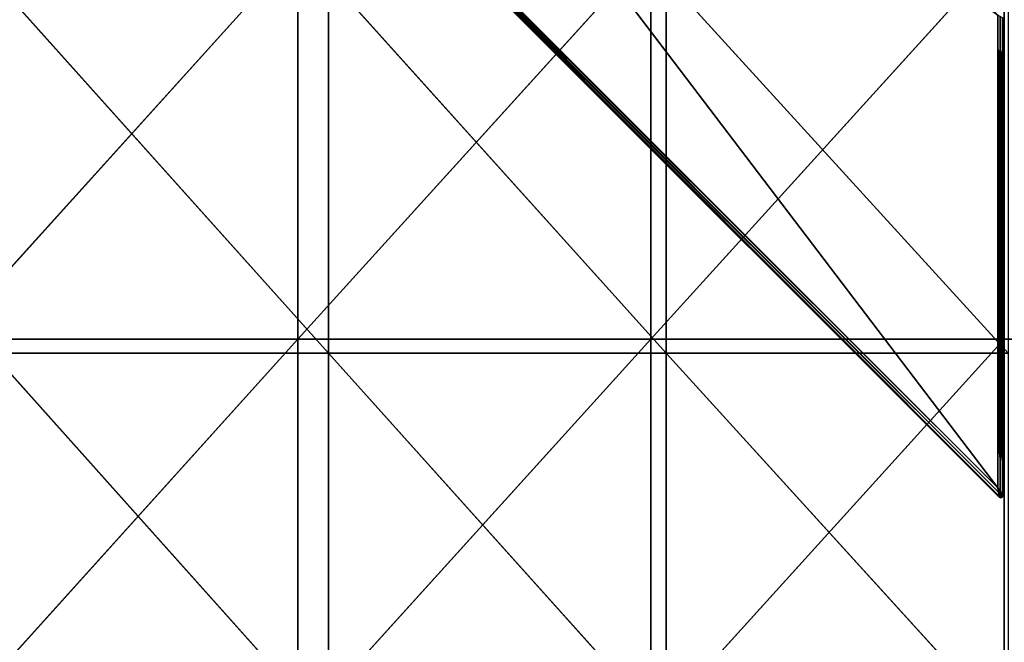
# Model space of a CAD drawing. Extents: x -1.65 to 1.65, y -0.79 to 0.86.
# Drawn here: x -1.08 to -0.89, y 0.05 to 0.17 of the extents above; entities that cross this region are included whole.
import ezdxf

# ---------------------------------------------------------------- set-up
doc = ezdxf.new("R2010")
doc.units = 0
doc.header["$LTSCALE"] = 0.0254
doc.layers.get('0').update_dxf_attribs({"color": 13, "linetype": 'CONTINUOUS'})

# ---------------------------------------------------------------- blocks, each defined once
blk = doc.blocks.new('GAMBE')
at = {"color": 0}
for p, q in [((-1.17502, 0.45145, 1.84884), (-0.89034, 0.07698, 1.84884)), ((-1.17502, 0.45145, 1.84884), (-0.89034, 0.07698, 1.84884)), ((-0.89007, 0.07544, 1.68993), (-1.2373, 0.42274, 1.68994)), ((-1.2373, 0.42274, 1.68994), (-0.89004, 0.07525, 1.69039)), ((-1.2373, 0.42274, 1.68994), (-0.89004, 0.07525, 1.69039)), ((-0.89007, 0.07544, 1.68993), (-1.2373, 0.42274, 1.68994)), ((-0.8902, 0.07619, 1.68948), (-1.23704, 0.4231, 1.6895)), ((-1.23704, 0.4231, 1.6895), (-0.89007, 0.07544, 1.68993)), ((-1.23704, 0.4231, 1.6895), (-0.89007, 0.07544, 1.68993)), ((-0.8902, 0.07619, 1.68948), (-1.23704, 0.4231, 1.6895)), ((-0.89034, 0.07698, 1.68938), (-1.23673, 0.42344, 1.68938)), ((-1.23673, 0.42344, 1.68938), (-0.8902, 0.07619, 1.68948)), ((-1.23673, 0.42344, 1.68938), (-0.8902, 0.07619, 1.68948)), ((-0.89034, 0.07698, 1.68938), (-1.23673, 0.42344, 1.68938)), ((-1.23733, 0.42261, 1.6904), (-0.89004, 0.07525, 1.69039)), ((-1.23733, 0.42261, 1.6904), (-0.89004, 0.07525, 1.69039)), ((-0.89004, 0.07525, 1.69039), (-1.22069, 0.40597, 1.84782)), ((-0.89004, 0.07525, 1.84783), (-1.22069, 0.40597, 1.84782)), ((-0.89004, 0.07525, 1.69039), (-1.22069, 0.40597, 1.84782)), ((-0.89004, 0.07525, 1.84783), (-1.22069, 0.40597, 1.84782)), ((-0.89007, 0.07544, 1.84829), (-1.22069, 0.40597, 1.84782)), ((-0.89007, 0.07544, 1.84829), (-1.22069, 0.40597, 1.84782)), ((-1.22057, 0.40601, 1.84828), (-0.89007, 0.07544, 1.84829)), ((-0.8902, 0.07619, 1.84874), (-1.22057, 0.40601, 1.84828)), ((-0.8902, 0.07619, 1.84874), (-1.22057, 0.40601, 1.84828)), ((-1.22057, 0.40601, 1.84828), (-0.89007, 0.07544, 1.84829)), ((-1.22021, 0.40627, 1.84872), (-0.8902, 0.07619, 1.84874)), ((-0.89034, 0.07698, 1.84884), (-1.22021, 0.40627, 1.84872)), ((-0.89034, 0.07698, 1.84884), (-1.22021, 0.40627, 1.84872)), ((-1.22021, 0.40627, 1.84872), (-0.8902, 0.07619, 1.84874)), ((-1.21988, 0.40659, 1.84884), (-0.89034, 0.07698, 1.84884)), ((-1.21988, 0.40659, 1.84884), (-0.89034, 0.07698, 1.84884)), ((-0.89034, 0.16684, 1.68938), (-0.89034, 0.07698, 1.68938)), ((-0.89034, 0.07698, 1.84884), (-0.89034, 0.16684, 1.84884)), ((-0.89034, 0.16684, 1.68938), (-0.89034, 0.07698, 1.68938)), ((-0.89034, 0.07698, 1.84884), (-0.89034, 0.16684, 1.84884)), ((-0.88988, 0.07633, 1.84874), (-0.89034, 0.16684, 1.84884)), ((-0.88988, 0.07633, 1.84874), (-0.89034, 0.16684, 1.84884)), ((-0.88988, 0.16657, 1.68949), (-0.89034, 0.07698, 1.68938)), ((-0.88988, 0.16657, 1.68949), (-0.89034, 0.07698, 1.68938)), ((-0.88988, 0.07633, 1.68948), (-0.88988, 0.16657, 1.68949)), ((-0.88988, 0.07633, 1.68948), (-0.88988, 0.16657, 1.68949)), ((-0.88988, 0.16657, 1.84873), (-0.88988, 0.07633, 1.84874)), ((-0.88944, 0.07571, 1.84829), (-0.88988, 0.16657, 1.84873)), ((-0.88944, 0.07571, 1.84829), (-0.88988, 0.16657, 1.84873)), ((-0.88988, 0.16657, 1.84873), (-0.88988, 0.07633, 1.84874)), ((-0.88944, 0.16631, 1.68993), (-0.88988, 0.07633, 1.68948)), ((-0.88944, 0.16631, 1.68993), (-0.88988, 0.07633, 1.68948)), ((-0.88944, 0.07571, 1.68993), (-0.88944, 0.16631, 1.68993)), ((-0.88944, 0.16631, 1.84829), (-0.88944, 0.07571, 1.84829)), ((-0.88932, 0.07555, 1.84783), (-0.88944, 0.16631, 1.84829)), ((-0.88932, 0.07555, 1.84783), (-0.88944, 0.16631, 1.84829)), ((-0.88944, 0.07571, 1.68993), (-0.88944, 0.16631, 1.68993)), ((-0.88944, 0.16631, 1.84829), (-0.88944, 0.07571, 1.84829)), ((-0.88933, 0.16624, 1.6904), (-0.88944, 0.07571, 1.68993)), ((-0.88933, 0.16624, 1.6904), (-0.88944, 0.07571, 1.68993)), ((-0.88932, 0.07555, 1.69039), (-0.88933, 0.16624, 1.6904)), ((-0.88933, 0.16624, 1.6904), (-0.88932, 0.07555, 1.84783)), ((-0.88933, 0.16624, 1.84782), (-0.88932, 0.07555, 1.84783)), ((-0.88933, 0.16624, 1.6904), (-0.88932, 0.07555, 1.84783)), ((-0.88932, 0.07555, 1.69039), (-0.88933, 0.16624, 1.6904)), ((-0.88933, 0.16624, 1.84782), (-0.88932, 0.07555, 1.84783)), ((-0.89034, 0.07698, 1.68938), (-0.8902, 0.07619, 1.68948)), ((-0.8902, 0.07619, 1.84874), (-0.89034, 0.07698, 1.84884)), ((-0.89034, 0.07698, 1.68938), (-0.88988, 0.07633, 1.68948)), ((-0.88985, 0.07581, 1.68958), (-0.89034, 0.07698, 1.68938)), ((-0.89034, 0.07698, 1.68938), (-0.8902, 0.07619, 1.68948)), ((-0.88985, 0.07581, 1.68958), (-0.89034, 0.07698, 1.68938)), ((-0.8902, 0.07619, 1.84874), (-0.89034, 0.07698, 1.84884)), ((-0.88985, 0.07581, 1.84864), (-0.89034, 0.07698, 1.84884)), ((-0.88988, 0.07633, 1.84874), (-0.89034, 0.07698, 1.84884)), ((-0.88985, 0.07581, 1.84864), (-0.89034, 0.07698, 1.84884)), ((-0.89034, 0.07698, 1.68938), (-0.88988, 0.07633, 1.68948)), ((-0.88988, 0.07633, 1.84874), (-0.89034, 0.07698, 1.84884)), ((-0.8902, 0.07619, 1.68948), (-0.88985, 0.07581, 1.68958)), ((-0.8898, 0.07529, 1.68993), (-0.8902, 0.07619, 1.68948)), ((-0.89007, 0.07544, 1.68993), (-0.8902, 0.07619, 1.68948)), ((-0.8898, 0.07529, 1.68993), (-0.8902, 0.07619, 1.68948)), ((-0.8902, 0.07619, 1.68948), (-0.88985, 0.07581, 1.68958)), ((-0.8902, 0.07619, 1.84874), (-0.89007, 0.07544, 1.84829)), ((-0.88985, 0.07581, 1.84864), (-0.8902, 0.07619, 1.84874)), ((-0.88985, 0.07581, 1.84864), (-0.8902, 0.07619, 1.84874)), ((-0.89007, 0.07544, 1.68993), (-0.8902, 0.07619, 1.68948)), ((-0.8902, 0.07619, 1.84874), (-0.89007, 0.07544, 1.84829)), ((-0.88985, 0.07581, 1.84864), (-0.89007, 0.07544, 1.84829)), ((-0.88985, 0.07581, 1.84864), (-0.89007, 0.07544, 1.84829)), ((-0.8898, 0.07529, 1.68993), (-0.89007, 0.07544, 1.68993)), ((-0.89004, 0.07525, 1.69039), (-0.89007, 0.07544, 1.68993)), ((-0.8898, 0.07529, 1.68993), (-0.89007, 0.07544, 1.68993)), ((-0.89007, 0.07544, 1.84829), (-0.8898, 0.07529, 1.84829)), ((-0.89007, 0.07544, 1.84829), (-0.89004, 0.07525, 1.84783)), ((-0.89007, 0.07544, 1.84829), (-0.8898, 0.07529, 1.84829)), ((-0.89004, 0.07525, 1.69039), (-0.89007, 0.07544, 1.68993)), ((-0.89007, 0.07544, 1.84829), (-0.89004, 0.07525, 1.84783)), ((-0.8898, 0.07529, 1.68993), (-0.89004, 0.07525, 1.69039)), ((-0.8898, 0.07529, 1.68993), (-0.89004, 0.07525, 1.69039)), ((-0.8898, 0.07529, 1.84829), (-0.89004, 0.07525, 1.84783)), ((-0.8898, 0.07529, 1.84829), (-0.89004, 0.07525, 1.84783)), ((-0.89004, 0.07525, 1.69039), (-0.89004, 0.07525, 1.84783)), ((-0.88977, 0.07513, 1.84783), (-0.89004, 0.07525, 1.84783)), ((-0.89004, 0.07525, 1.84783), (-0.88977, 0.07513, 1.69039)), ((-0.89004, 0.07525, 1.69039), (-0.88977, 0.07513, 1.69039)), ((-0.89004, 0.07525, 1.84783), (-0.88977, 0.07513, 1.69039)), ((-0.89004, 0.07525, 1.69039), (-0.89004, 0.07525, 1.84783)), ((-0.89004, 0.07525, 1.69039), (-0.88977, 0.07513, 1.69039)), ((-0.88977, 0.07513, 1.84783), (-0.89004, 0.07525, 1.84783)), ((-0.88988, 0.07633, 1.68948), (-0.88944, 0.07571, 1.68993)), ((-0.88985, 0.07581, 1.68958), (-0.88988, 0.07633, 1.68948)), ((-0.88985, 0.07581, 1.68958), (-0.88988, 0.07633, 1.68948)), ((-0.88988, 0.07633, 1.84874), (-0.88985, 0.07581, 1.84864)), ((-0.88952, 0.0754, 1.84829), (-0.88988, 0.07633, 1.84874)), ((-0.88944, 0.07571, 1.84829), (-0.88988, 0.07633, 1.84874)), ((-0.88952, 0.0754, 1.84829), (-0.88988, 0.07633, 1.84874)), ((-0.88988, 0.07633, 1.84874), (-0.88985, 0.07581, 1.84864)), ((-0.88988, 0.07633, 1.68948), (-0.88944, 0.07571, 1.68993)), ((-0.88944, 0.07571, 1.84829), (-0.88988, 0.07633, 1.84874)), ((-0.88952, 0.0754, 1.68993), (-0.88985, 0.07581, 1.68958)), ((-0.88985, 0.07581, 1.68958), (-0.88944, 0.07571, 1.68993)), ((-0.88985, 0.07581, 1.68958), (-0.88944, 0.07571, 1.68993)), ((-0.88985, 0.07581, 1.68958), (-0.8898, 0.07529, 1.68993)), ((-0.88985, 0.07581, 1.68958), (-0.8898, 0.07529, 1.68993)), ((-0.88952, 0.0754, 1.68993), (-0.88985, 0.07581, 1.68958)), ((-0.8898, 0.07529, 1.84829), (-0.88985, 0.07581, 1.84864)), ((-0.88985, 0.07581, 1.84864), (-0.88952, 0.0754, 1.84829)), ((-0.8898, 0.07529, 1.84829), (-0.88985, 0.07581, 1.84864)), ((-0.88985, 0.07581, 1.84864), (-0.88952, 0.0754, 1.84829)), ((-0.88952, 0.0754, 1.84829), (-0.8898, 0.07529, 1.84829)), ((-0.8898, 0.07529, 1.68993), (-0.88952, 0.0754, 1.68993)), ((-0.8898, 0.07529, 1.68993), (-0.88952, 0.0754, 1.68993)), ((-0.88952, 0.0754, 1.84829), (-0.8898, 0.07529, 1.84829)), ((-0.8898, 0.07529, 1.84829), (-0.88942, 0.07527, 1.84783)), ((-0.8898, 0.07529, 1.84829), (-0.88942, 0.07527, 1.84783)), ((-0.8898, 0.07529, 1.84829), (-0.88977, 0.07513, 1.84783)), ((-0.88977, 0.07513, 1.69039), (-0.8898, 0.07529, 1.68993)), ((-0.88977, 0.07513, 1.69039), (-0.8898, 0.07529, 1.68993)), ((-0.8898, 0.07529, 1.84829), (-0.88977, 0.07513, 1.84783)), ((-0.88952, 0.0754, 1.68993), (-0.88977, 0.07513, 1.69039)), ((-0.88952, 0.0754, 1.68993), (-0.88977, 0.07513, 1.69039)), ((-0.88977, 0.07513, 1.84783), (-0.88942, 0.07527, 1.84783)), ((-0.88942, 0.07527, 1.69039), (-0.88977, 0.07513, 1.69039)), ((-0.88977, 0.07513, 1.84783), (-0.88942, 0.07527, 1.84783)), ((-0.88977, 0.07513, 1.84783), (-0.88942, 0.07527, 1.69039)), ((-0.88942, 0.07527, 1.69039), (-0.88977, 0.07513, 1.69039)), ((-0.88977, 0.07513, 1.84783), (-0.88942, 0.07527, 1.69039)), ((-0.88977, 0.07513, 1.69039), (-0.88977, 0.07513, 1.84783)), ((-0.88977, 0.07513, 1.69039), (-0.88977, 0.07513, 1.84783)), ((-0.88944, 0.07571, 1.68993), (-0.88952, 0.0754, 1.68993)), ((-0.88944, 0.07571, 1.68993), (-0.88952, 0.0754, 1.68993)), ((-0.88952, 0.0754, 1.84829), (-0.88944, 0.07571, 1.84829)), ((-0.88952, 0.0754, 1.84829), (-0.88944, 0.07571, 1.84829)), ((-0.88952, 0.0754, 1.68993), (-0.88932, 0.07555, 1.69039)), ((-0.88952, 0.0754, 1.68993), (-0.88932, 0.07555, 1.69039)), ((-0.88952, 0.0754, 1.84829), (-0.88932, 0.07555, 1.84783)), ((-0.88952, 0.0754, 1.84829), (-0.88932, 0.07555, 1.84783)), ((-0.88942, 0.07527, 1.84783), (-0.88952, 0.0754, 1.84829)), ((-0.88952, 0.0754, 1.68993), (-0.88942, 0.07527, 1.69039)), ((-0.88952, 0.0754, 1.68993), (-0.88942, 0.07527, 1.69039)), ((-0.88942, 0.07527, 1.84783), (-0.88952, 0.0754, 1.84829)), ((-0.88932, 0.07555, 1.69039), (-0.88944, 0.07571, 1.68993)), ((-0.88944, 0.07571, 1.84829), (-0.88932, 0.07555, 1.84783)), ((-0.88932, 0.07555, 1.69039), (-0.88944, 0.07571, 1.68993)), ((-0.88944, 0.07571, 1.84829), (-0.88932, 0.07555, 1.84783)), ((-0.88932, 0.07555, 1.69039), (-0.88942, 0.07527, 1.69039)), ((-0.88942, 0.07527, 1.84783), (-0.88932, 0.07555, 1.84783)), ((-0.88942, 0.07527, 1.84783), (-0.88932, 0.07555, 1.84783)), ((-0.88942, 0.07527, 1.84783), (-0.88932, 0.07555, 1.69039)), ((-0.88932, 0.07555, 1.69039), (-0.88942, 0.07527, 1.69039)), ((-0.88942, 0.07527, 1.84783), (-0.88932, 0.07555, 1.69039)), ((-0.88942, 0.07527, 1.69039), (-0.88942, 0.07527, 1.84783)), ((-0.88942, 0.07527, 1.69039), (-0.88942, 0.07527, 1.84783)), ((-0.88932, 0.07555, 1.84783), (-0.88932, 0.07555, 1.69039)), ((-0.88932, 0.07555, 1.84783), (-0.88932, 0.07555, 1.69039))]:
    blk.add_line(p, q, dxfattribs=at)
at = {"color": 252}
mesh = blk.add_polyface(dxfattribs=at)
corners = [(-0.89034, 0.07698, 1.84884), (-1.17502, 0.45145, 1.84884), (-1.21988, 0.40659, 1.84884)]
mesh.append_faces([[corners[k] for k in face] for face in [(0, 1, 2)]], dxfattribs={"color": 252})
mesh = blk.add_polyface(dxfattribs=at)
corners = [(-0.89034, 0.07698, 1.84884), (-0.89034, 0.16684, 1.84884), (-1.17502, 0.45145, 1.84884)]
mesh.append_faces([[corners[k] for k in face] for face in [(0, 1, 2)]], dxfattribs={"color": 252})
mesh = blk.add_polyface(dxfattribs=at)
corners = [(-1.2373, 0.42274, 1.68994), (-0.89004, 0.07525, 1.69039), (-1.23733, 0.42261, 1.6904)]
mesh.append_faces([[corners[k] for k in face] for face in [(0, 1, 2)]], dxfattribs={"color": 252})
mesh = blk.add_polyface(dxfattribs=at)
corners = [(-0.89007, 0.07544, 1.68993), (-1.2373, 0.42274, 1.68994), (-1.23704, 0.4231, 1.6895)]
mesh.append_faces([[corners[k] for k in face] for face in [(0, 1, 2)]], dxfattribs={"color": 252})
mesh = blk.add_polyface(dxfattribs=at)
corners = [(-1.2373, 0.42274, 1.68994), (-0.89007, 0.07544, 1.68993), (-0.89004, 0.07525, 1.69039)]
mesh.append_faces([[corners[k] for k in face] for face in [(0, 1, 2)]], dxfattribs={"color": 252})
mesh = blk.add_polyface(dxfattribs=at)
corners = [(-0.8902, 0.07619, 1.68948), (-1.23704, 0.4231, 1.6895), (-1.23673, 0.42344, 1.68938)]
mesh.append_faces([[corners[k] for k in face] for face in [(0, 1, 2)]], dxfattribs={"color": 252})
mesh = blk.add_polyface(dxfattribs=at)
corners = [(-0.89007, 0.07544, 1.68993), (-1.23704, 0.4231, 1.6895), (-0.8902, 0.07619, 1.68948)]
mesh.append_faces([[corners[k] for k in face] for face in [(0, 1, 2)]], dxfattribs={"color": 252})
mesh = blk.add_polyface(dxfattribs=at)
corners = [(-0.89034, 0.07698, 1.68938), (-1.23673, 0.42344, 1.68938), (-0.89034, 0.16684, 1.68938)]
mesh.append_faces([[corners[k] for k in face] for face in [(0, 1, 2)]], dxfattribs={"color": 252})
mesh = blk.add_polyface(dxfattribs=at)
corners = [(-0.8902, 0.07619, 1.68948), (-1.23673, 0.42344, 1.68938), (-0.89034, 0.07698, 1.68938)]
mesh.append_faces([[corners[k] for k in face] for face in [(0, 1, 2)]], dxfattribs={"color": 252})
mesh = blk.add_polyface(dxfattribs=at)
corners = [(-1.23733, 0.42261, 1.6904), (-0.89004, 0.07525, 1.69039), (-1.22069, 0.40597, 1.84782)]
mesh.append_faces([[corners[k] for k in face] for face in [(0, 1, 2)]], dxfattribs={"color": 252})
mesh = blk.add_polyface(dxfattribs=at)
corners = [(-1.22057, 0.40601, 1.84828), (-1.22069, 0.40597, 1.84782), (-0.89007, 0.07544, 1.84829)]
mesh.append_faces([[corners[k] for k in face] for face in [(0, 1, 2)]], dxfattribs={"color": 252})
mesh = blk.add_polyface(dxfattribs=at)
corners = [(-1.22069, 0.40597, 1.84782), (-0.89004, 0.07525, 1.69039), (-0.89004, 0.07525, 1.84783)]
mesh.append_faces([[corners[k] for k in face] for face in [(0, 1, 2)]], dxfattribs={"color": 252})
mesh = blk.add_polyface(dxfattribs=at)
corners = [(-1.22069, 0.40597, 1.84782), (-0.89004, 0.07525, 1.84783), (-0.89007, 0.07544, 1.84829)]
mesh.append_faces([[corners[k] for k in face] for face in [(0, 1, 2)]], dxfattribs={"color": 252})
mesh = blk.add_polyface(dxfattribs=at)
corners = [(-0.8902, 0.07619, 1.84874), (-1.22021, 0.40627, 1.84872), (-1.22057, 0.40601, 1.84828)]
mesh.append_faces([[corners[k] for k in face] for face in [(0, 1, 2)]], dxfattribs={"color": 252})
mesh = blk.add_polyface(dxfattribs=at)
corners = [(-0.89007, 0.07544, 1.84829), (-0.8902, 0.07619, 1.84874), (-1.22057, 0.40601, 1.84828)]
mesh.append_faces([[corners[k] for k in face] for face in [(0, 1, 2)]], dxfattribs={"color": 252})
mesh = blk.add_polyface(dxfattribs=at)
corners = [(-0.89034, 0.07698, 1.84884), (-1.21988, 0.40659, 1.84884), (-1.22021, 0.40627, 1.84872)]
mesh.append_faces([[corners[k] for k in face] for face in [(0, 1, 2)]], dxfattribs={"color": 252})
mesh = blk.add_polyface(dxfattribs=at)
corners = [(-0.8902, 0.07619, 1.84874), (-0.89034, 0.07698, 1.84884), (-1.22021, 0.40627, 1.84872)]
mesh.append_faces([[corners[k] for k in face] for face in [(0, 1, 2)]], dxfattribs={"color": 252})
mesh = blk.add_polyface(dxfattribs=at)
corners = [(-0.88988, 0.16657, 1.68949), (-0.89034, 0.07698, 1.68938), (-0.89034, 0.16684, 1.68938)]
mesh.append_faces([[corners[k] for k in face] for face in [(0, 1, 2)]], dxfattribs={"color": 252})
mesh = blk.add_polyface(dxfattribs=at)
corners = [(-0.88988, 0.07633, 1.84874), (-0.89034, 0.16684, 1.84884), (-0.89034, 0.07698, 1.84884)]
mesh.append_faces([[corners[k] for k in face] for face in [(0, 1, 2)]], dxfattribs={"color": 252})
mesh = blk.add_polyface(dxfattribs=at)
corners = [(-0.88988, 0.07633, 1.84874), (-0.88988, 0.16657, 1.84873), (-0.89034, 0.16684, 1.84884)]
mesh.append_faces([[corners[k] for k in face] for face in [(0, 1, 2)]], dxfattribs={"color": 252})
mesh = blk.add_polyface(dxfattribs=at)
corners = [(-0.88988, 0.07633, 1.68948), (-0.89034, 0.07698, 1.68938), (-0.88988, 0.16657, 1.68949)]
mesh.append_faces([[corners[k] for k in face] for face in [(0, 1, 2)]], dxfattribs={"color": 252})
mesh = blk.add_polyface(dxfattribs=at)
corners = [(-0.88988, 0.16657, 1.68949), (-0.88944, 0.16631, 1.68993), (-0.88988, 0.07633, 1.68948)]
mesh.append_faces([[corners[k] for k in face] for face in [(0, 1, 2)]], dxfattribs={"color": 252})
mesh = blk.add_polyface(dxfattribs=at)
corners = [(-0.88988, 0.16657, 1.84873), (-0.88988, 0.07633, 1.84874), (-0.88944, 0.07571, 1.84829)]
mesh.append_faces([[corners[k] for k in face] for face in [(0, 1, 2)]], dxfattribs={"color": 252})
mesh = blk.add_polyface(dxfattribs=at)
corners = [(-0.88988, 0.16657, 1.84873), (-0.88944, 0.07571, 1.84829), (-0.88944, 0.16631, 1.84829)]
mesh.append_faces([[corners[k] for k in face] for face in [(0, 1, 2)]], dxfattribs={"color": 252})
mesh = blk.add_polyface(dxfattribs=at)
corners = [(-0.88944, 0.16631, 1.68993), (-0.88944, 0.07571, 1.68993), (-0.88988, 0.07633, 1.68948)]
mesh.append_faces([[corners[k] for k in face] for face in [(0, 1, 2)]], dxfattribs={"color": 252})
mesh = blk.add_polyface(dxfattribs=at)
corners = [(-0.88944, 0.16631, 1.68993), (-0.88933, 0.16624, 1.6904), (-0.88944, 0.07571, 1.68993)]
mesh.append_faces([[corners[k] for k in face] for face in [(0, 1, 2)]], dxfattribs={"color": 252})
mesh = blk.add_polyface(dxfattribs=at)
corners = [(-0.88944, 0.16631, 1.84829), (-0.88944, 0.07571, 1.84829), (-0.88932, 0.07555, 1.84783)]
mesh.append_faces([[corners[k] for k in face] for face in [(0, 1, 2)]], dxfattribs={"color": 252})
mesh = blk.add_polyface(dxfattribs=at)
corners = [(-0.88944, 0.16631, 1.84829), (-0.88932, 0.07555, 1.84783), (-0.88933, 0.16624, 1.84782)]
mesh.append_faces([[corners[k] for k in face] for face in [(0, 1, 2)]], dxfattribs={"color": 252})
mesh = blk.add_polyface(dxfattribs=at)
corners = [(-0.88933, 0.16624, 1.6904), (-0.88932, 0.07555, 1.69039), (-0.88944, 0.07571, 1.68993)]
mesh.append_faces([[corners[k] for k in face] for face in [(0, 1, 2)]], dxfattribs={"color": 252})
mesh = blk.add_polyface(dxfattribs=at)
corners = [(-0.88933, 0.16624, 1.6904), (-0.88932, 0.07555, 1.84783), (-0.88932, 0.07555, 1.69039)]
mesh.append_faces([[corners[k] for k in face] for face in [(0, 1, 2)]], dxfattribs={"color": 252})
mesh = blk.add_polyface(dxfattribs=at)
corners = [(-0.88933, 0.16624, 1.84782), (-0.88932, 0.07555, 1.84783), (-0.88933, 0.16624, 1.6904)]
mesh.append_faces([[corners[k] for k in face] for face in [(0, 1, 2)]], dxfattribs={"color": 252})
mesh = blk.add_polyface(dxfattribs=at)
corners = [(-0.88985, 0.07581, 1.68958), (-0.89034, 0.07698, 1.68938), (-0.88988, 0.07633, 1.68948)]
mesh.append_faces([[corners[k] for k in face] for face in [(0, 1, 2)]], dxfattribs={"color": 252})
mesh = blk.add_polyface(dxfattribs=at)
corners = [(-0.88985, 0.07581, 1.68958), (-0.8902, 0.07619, 1.68948), (-0.89034, 0.07698, 1.68938)]
mesh.append_faces([[corners[k] for k in face] for face in [(0, 1, 2)]], dxfattribs={"color": 252})
mesh = blk.add_polyface(dxfattribs=at)
corners = [(-0.88985, 0.07581, 1.84864), (-0.89034, 0.07698, 1.84884), (-0.8902, 0.07619, 1.84874)]
mesh.append_faces([[corners[k] for k in face] for face in [(0, 1, 2)]], dxfattribs={"color": 252})
mesh = blk.add_polyface(dxfattribs=at)
corners = [(-0.88985, 0.07581, 1.84864), (-0.88988, 0.07633, 1.84874), (-0.89034, 0.07698, 1.84884)]
mesh.append_faces([[corners[k] for k in face] for face in [(0, 1, 2)]], dxfattribs={"color": 252})
mesh = blk.add_polyface(dxfattribs=at)
corners = [(-0.8898, 0.07529, 1.68993), (-0.8902, 0.07619, 1.68948), (-0.88985, 0.07581, 1.68958)]
mesh.append_faces([[corners[k] for k in face] for face in [(0, 1, 2)]], dxfattribs={"color": 252})
mesh = blk.add_polyface(dxfattribs=at)
corners = [(-0.8898, 0.07529, 1.68993), (-0.89007, 0.07544, 1.68993), (-0.8902, 0.07619, 1.68948)]
mesh.append_faces([[corners[k] for k in face] for face in [(0, 1, 2)]], dxfattribs={"color": 252})
mesh = blk.add_polyface(dxfattribs=at)
corners = [(-0.88985, 0.07581, 1.84864), (-0.8902, 0.07619, 1.84874), (-0.89007, 0.07544, 1.84829)]
mesh.append_faces([[corners[k] for k in face] for face in [(0, 1, 2)]], dxfattribs={"color": 252})
mesh = blk.add_polyface(dxfattribs=at)
corners = [(-0.8898, 0.07529, 1.84829), (-0.88985, 0.07581, 1.84864), (-0.89007, 0.07544, 1.84829)]
mesh.append_faces([[corners[k] for k in face] for face in [(0, 1, 2)]], dxfattribs={"color": 252})
mesh = blk.add_polyface(dxfattribs=at)
corners = [(-0.89004, 0.07525, 1.69039), (-0.89007, 0.07544, 1.68993), (-0.8898, 0.07529, 1.68993)]
mesh.append_faces([[corners[k] for k in face] for face in [(0, 1, 2)]], dxfattribs={"color": 252})
mesh = blk.add_polyface(dxfattribs=at)
corners = [(-0.89007, 0.07544, 1.84829), (-0.89004, 0.07525, 1.84783), (-0.8898, 0.07529, 1.84829)]
mesh.append_faces([[corners[k] for k in face] for face in [(0, 1, 2)]], dxfattribs={"color": 252})
mesh = blk.add_polyface(dxfattribs=at)
corners = [(-0.89004, 0.07525, 1.69039), (-0.8898, 0.07529, 1.68993), (-0.88977, 0.07513, 1.69039)]
mesh.append_faces([[corners[k] for k in face] for face in [(0, 1, 2)]], dxfattribs={"color": 252})
mesh = blk.add_polyface(dxfattribs=at)
corners = [(-0.8898, 0.07529, 1.84829), (-0.89004, 0.07525, 1.84783), (-0.88977, 0.07513, 1.84783)]
mesh.append_faces([[corners[k] for k in face] for face in [(0, 1, 2)]], dxfattribs={"color": 252})
mesh = blk.add_polyface(dxfattribs=at)
corners = [(-0.89004, 0.07525, 1.84783), (-0.88977, 0.07513, 1.69039), (-0.88977, 0.07513, 1.84783)]
mesh.append_faces([[corners[k] for k in face] for face in [(0, 1, 2)]], dxfattribs={"color": 252})
mesh = blk.add_polyface(dxfattribs=at)
corners = [(-0.89004, 0.07525, 1.84783), (-0.89004, 0.07525, 1.69039), (-0.88977, 0.07513, 1.69039)]
mesh.append_faces([[corners[k] for k in face] for face in [(0, 1, 2)]], dxfattribs={"color": 252})
mesh = blk.add_polyface(dxfattribs=at)
corners = [(-0.88944, 0.07571, 1.68993), (-0.88985, 0.07581, 1.68958), (-0.88988, 0.07633, 1.68948)]
mesh.append_faces([[corners[k] for k in face] for face in [(0, 1, 2)]], dxfattribs={"color": 252})
mesh = blk.add_polyface(dxfattribs=at)
corners = [(-0.88952, 0.0754, 1.84829), (-0.88988, 0.07633, 1.84874), (-0.88985, 0.07581, 1.84864)]
mesh.append_faces([[corners[k] for k in face] for face in [(0, 1, 2)]], dxfattribs={"color": 252})
mesh = blk.add_polyface(dxfattribs=at)
corners = [(-0.88944, 0.07571, 1.84829), (-0.88988, 0.07633, 1.84874), (-0.88952, 0.0754, 1.84829)]
mesh.append_faces([[corners[k] for k in face] for face in [(0, 1, 2)]], dxfattribs={"color": 252})
mesh = blk.add_polyface(dxfattribs=at)
corners = [(-0.88944, 0.07571, 1.68993), (-0.88952, 0.0754, 1.68993), (-0.88985, 0.07581, 1.68958)]
mesh.append_faces([[corners[k] for k in face] for face in [(0, 1, 2)]], dxfattribs={"color": 252})
mesh = blk.add_polyface(dxfattribs=at)
corners = [(-0.88952, 0.0754, 1.68993), (-0.8898, 0.07529, 1.68993), (-0.88985, 0.07581, 1.68958)]
mesh.append_faces([[corners[k] for k in face] for face in [(0, 1, 2)]], dxfattribs={"color": 252})
mesh = blk.add_polyface(dxfattribs=at)
corners = [(-0.88952, 0.0754, 1.84829), (-0.88985, 0.07581, 1.84864), (-0.8898, 0.07529, 1.84829)]
mesh.append_faces([[corners[k] for k in face] for face in [(0, 1, 2)]], dxfattribs={"color": 252})
mesh = blk.add_polyface(dxfattribs=at)
corners = [(-0.8898, 0.07529, 1.84829), (-0.88942, 0.07527, 1.84783), (-0.88952, 0.0754, 1.84829)]
mesh.append_faces([[corners[k] for k in face] for face in [(0, 1, 2)]], dxfattribs={"color": 252})
mesh = blk.add_polyface(dxfattribs=at)
corners = [(-0.88977, 0.07513, 1.69039), (-0.8898, 0.07529, 1.68993), (-0.88952, 0.0754, 1.68993)]
mesh.append_faces([[corners[k] for k in face] for face in [(0, 1, 2)]], dxfattribs={"color": 252})
mesh = blk.add_polyface(dxfattribs=at)
corners = [(-0.8898, 0.07529, 1.84829), (-0.88977, 0.07513, 1.84783), (-0.88942, 0.07527, 1.84783)]
mesh.append_faces([[corners[k] for k in face] for face in [(0, 1, 2)]], dxfattribs={"color": 252})
mesh = blk.add_polyface(dxfattribs=at)
corners = [(-0.88977, 0.07513, 1.69039), (-0.88952, 0.0754, 1.68993), (-0.88942, 0.07527, 1.69039)]
mesh.append_faces([[corners[k] for k in face] for face in [(0, 1, 2)]], dxfattribs={"color": 252})
mesh = blk.add_polyface(dxfattribs=at)
corners = [(-0.88977, 0.07513, 1.84783), (-0.88942, 0.07527, 1.69039), (-0.88942, 0.07527, 1.84783)]
mesh.append_faces([[corners[k] for k in face] for face in [(0, 1, 2)]], dxfattribs={"color": 252})
mesh = blk.add_polyface(dxfattribs=at)
corners = [(-0.88977, 0.07513, 1.84783), (-0.88977, 0.07513, 1.69039), (-0.88942, 0.07527, 1.69039)]
mesh.append_faces([[corners[k] for k in face] for face in [(0, 1, 2)]], dxfattribs={"color": 252})
mesh = blk.add_polyface(dxfattribs=at)
corners = [(-0.88944, 0.07571, 1.68993), (-0.88932, 0.07555, 1.69039), (-0.88952, 0.0754, 1.68993)]
mesh.append_faces([[corners[k] for k in face] for face in [(0, 1, 2)]], dxfattribs={"color": 252})
mesh = blk.add_polyface(dxfattribs=at)
corners = [(-0.88944, 0.07571, 1.84829), (-0.88952, 0.0754, 1.84829), (-0.88932, 0.07555, 1.84783)]
mesh.append_faces([[corners[k] for k in face] for face in [(0, 1, 2)]], dxfattribs={"color": 252})
mesh = blk.add_polyface(dxfattribs=at)
corners = [(-0.88932, 0.07555, 1.69039), (-0.88942, 0.07527, 1.69039), (-0.88952, 0.0754, 1.68993)]
mesh.append_faces([[corners[k] for k in face] for face in [(0, 1, 2)]], dxfattribs={"color": 252})
mesh = blk.add_polyface(dxfattribs=at)
corners = [(-0.88932, 0.07555, 1.84783), (-0.88952, 0.0754, 1.84829), (-0.88942, 0.07527, 1.84783)]
mesh.append_faces([[corners[k] for k in face] for face in [(0, 1, 2)]], dxfattribs={"color": 252})
mesh = blk.add_polyface(dxfattribs=at)
corners = [(-0.88932, 0.07555, 1.84783), (-0.88942, 0.07527, 1.84783), (-0.88932, 0.07555, 1.69039)]
mesh.append_faces([[corners[k] for k in face] for face in [(0, 1, 2)]], dxfattribs={"color": 252})
mesh = blk.add_polyface(dxfattribs=at)
corners = [(-0.88932, 0.07555, 1.69039), (-0.88942, 0.07527, 1.84783), (-0.88942, 0.07527, 1.69039)]
mesh.append_faces([[corners[k] for k in face] for face in [(0, 1, 2)]], dxfattribs={"color": 252})
blk = doc.blocks.new('PIANO')
at = {"color": 0}
for p, q in [((-1.09012, 0.10527, 1.90246), (-1.02329, 0.17929, 1.90246)), ((-1.09012, 0.10527, 1.90246), (-1.02329, 0.17929, 1.90246)), ((-1.02329, 0.17929, 1.90246), (-1.02329, 0.10527, 1.90246)), ((-1.02329, 0.10527, 1.90246), (-0.95625, 0.17929, 1.90246)), ((-1.02329, 0.10527, 1.90246), (-0.95625, 0.17929, 1.90246)), ((-1.02329, 0.17929, 1.90246), (-1.02329, 0.10527, 1.90246)), ((-0.95625, 0.17929, 1.90246), (-0.95625, 0.10527, 1.90246)), ((-0.95625, 0.10527, 1.90246), (-0.88909, 0.17929, 1.90246)), ((-0.95625, 0.10527, 1.90246), (-0.88909, 0.17929, 1.90246)), ((-0.95625, 0.17929, 1.90246), (-0.95625, 0.10527, 1.90246)), ((-0.88909, 0.17929, 1.90246), (-0.88909, 0.10527, 1.90246)), ((-0.88909, 0.10527, 1.90246), (0.88891, 0.17929, 1.90246)), ((-0.88909, 0.10527, 1.90246), (0.88891, 0.17929, 1.90246)), ((-0.88909, 0.17929, 1.90246), (-0.88909, 0.10527, 1.90246)), ((-1.02329, 0.10527, 1.90246), (-1.09012, 0.10527, 1.90246)), ((-1.09012, 0.03115, 1.90246), (-1.02329, 0.10527, 1.90246)), ((-1.09012, 0.03115, 1.90246), (-1.02329, 0.10527, 1.90246)), ((-1.02329, 0.10527, 1.90246), (-1.09012, 0.10527, 1.90246)), ((-0.95625, 0.10527, 1.90246), (-1.02329, 0.10527, 1.90246)), ((-1.02329, 0.10527, 1.90246), (-1.02329, 0.03115, 1.90246)), ((-1.02329, 0.03115, 1.90246), (-0.95625, 0.10527, 1.90246)), ((-1.02329, 0.03115, 1.90246), (-0.95625, 0.10527, 1.90246)), ((-1.02329, 0.10527, 1.90246), (-1.02329, 0.03115, 1.90246)), ((-0.95625, 0.10527, 1.90246), (-1.02329, 0.10527, 1.90246)), ((-0.88909, 0.10527, 1.90246), (-0.95625, 0.10527, 1.90246)), ((-0.95625, 0.10527, 1.90246), (-0.95625, 0.03115, 1.90246)), ((-0.95625, 0.03115, 1.90246), (-0.88909, 0.10527, 1.90246)), ((-0.95625, 0.03115, 1.90246), (-0.88909, 0.10527, 1.90246)), ((-0.95625, 0.10527, 1.90246), (-0.95625, 0.03115, 1.90246)), ((-0.88909, 0.10527, 1.90246), (-0.95625, 0.10527, 1.90246)), ((0.88891, 0.10527, 1.90246), (-0.88909, 0.10527, 1.90246)), ((-0.88909, 0.10527, 1.90246), (-0.88909, 0.03115, 1.90246)), ((-0.88909, 0.10527, 1.90246), (-0.88909, 0.03115, 1.90246)), ((0.88891, 0.10527, 1.90246), (-0.88909, 0.10527, 1.90246))]:
    blk.add_line(p, q, dxfattribs=at)
at = {"color": 252}
mesh = blk.add_polyface(dxfattribs=at)
corners = [(-1.02329, 0.17929, 1.90246), (-1.09012, 0.17929, 1.90246), (-1.09012, 0.10527, 1.90246)]
mesh.append_faces([[corners[k] for k in face] for face in [(0, 1, 2)]], dxfattribs={"color": 252})
mesh = blk.add_polyface(dxfattribs=at)
corners = [(-1.02329, 0.17929, 1.90246), (-1.09012, 0.10527, 1.90246), (-1.02329, 0.10527, 1.90246)]
mesh.append_faces([[corners[k] for k in face] for face in [(0, 1, 2)]], dxfattribs={"color": 252})
mesh = blk.add_polyface(dxfattribs=at)
corners = [(-0.95625, 0.17929, 1.90246), (-1.02329, 0.17929, 1.90246), (-1.02329, 0.10527, 1.90246)]
mesh.append_faces([[corners[k] for k in face] for face in [(0, 1, 2)]], dxfattribs={"color": 252})
mesh = blk.add_polyface(dxfattribs=at)
corners = [(-0.95625, 0.17929, 1.90246), (-1.02329, 0.10527, 1.90246), (-0.95625, 0.10527, 1.90246)]
mesh.append_faces([[corners[k] for k in face] for face in [(0, 1, 2)]], dxfattribs={"color": 252})
mesh = blk.add_polyface(dxfattribs=at)
corners = [(-0.88909, 0.17929, 1.90246), (-0.95625, 0.17929, 1.90246), (-0.95625, 0.10527, 1.90246)]
mesh.append_faces([[corners[k] for k in face] for face in [(0, 1, 2)]], dxfattribs={"color": 252})
mesh = blk.add_polyface(dxfattribs=at)
corners = [(-0.88909, 0.17929, 1.90246), (-0.95625, 0.10527, 1.90246), (-0.88909, 0.10527, 1.90246)]
mesh.append_faces([[corners[k] for k in face] for face in [(0, 1, 2)]], dxfattribs={"color": 252})
mesh = blk.add_polyface(dxfattribs=at)
corners = [(0.88891, 0.17929, 1.90246), (-0.88909, 0.17929, 1.90246), (-0.88909, 0.10527, 1.90246)]
mesh.append_faces([[corners[k] for k in face] for face in [(0, 1, 2)]], dxfattribs={"color": 252})
mesh = blk.add_polyface(dxfattribs=at)
corners = [(0.88891, 0.17929, 1.90246), (-0.88909, 0.10527, 1.90246), (0.88891, 0.10527, 1.90246)]
mesh.append_faces([[corners[k] for k in face] for face in [(0, 1, 2)]], dxfattribs={"color": 252})
mesh = blk.add_polyface(dxfattribs=at)
corners = [(-1.02329, 0.10527, 1.90246), (-1.09012, 0.10527, 1.90246), (-1.09012, 0.03115, 1.90246)]
mesh.append_faces([[corners[k] for k in face] for face in [(0, 1, 2)]], dxfattribs={"color": 252})
mesh = blk.add_polyface(dxfattribs=at)
corners = [(-1.02329, 0.10527, 1.90246), (-1.09012, 0.03115, 1.90246), (-1.02329, 0.03115, 1.90246)]
mesh.append_faces([[corners[k] for k in face] for face in [(0, 1, 2)]], dxfattribs={"color": 252})
mesh = blk.add_polyface(dxfattribs=at)
corners = [(-0.95625, 0.10527, 1.90246), (-1.02329, 0.10527, 1.90246), (-1.02329, 0.03115, 1.90246)]
mesh.append_faces([[corners[k] for k in face] for face in [(0, 1, 2)]], dxfattribs={"color": 252})
mesh = blk.add_polyface(dxfattribs=at)
corners = [(-0.95625, 0.10527, 1.90246), (-1.02329, 0.03115, 1.90246), (-0.95625, 0.03115, 1.90246)]
mesh.append_faces([[corners[k] for k in face] for face in [(0, 1, 2)]], dxfattribs={"color": 252})
mesh = blk.add_polyface(dxfattribs=at)
corners = [(-0.88909, 0.10527, 1.90246), (-0.95625, 0.10527, 1.90246), (-0.95625, 0.03115, 1.90246)]
mesh.append_faces([[corners[k] for k in face] for face in [(0, 1, 2)]], dxfattribs={"color": 252})
mesh = blk.add_polyface(dxfattribs=at)
corners = [(-0.88909, 0.10527, 1.90246), (-0.95625, 0.03115, 1.90246), (-0.88909, 0.03115, 1.90246)]
mesh.append_faces([[corners[k] for k in face] for face in [(0, 1, 2)]], dxfattribs={"color": 252})
mesh = blk.add_polyface(dxfattribs=at)
corners = [(0.88891, 0.10527, 1.90246), (-0.88909, 0.10527, 1.90246), (-0.88909, 0.03115, 1.90246)]
mesh.append_faces([[corners[k] for k in face] for face in [(0, 1, 2)]], dxfattribs={"color": 252})
mesh = blk.add_polyface(dxfattribs=at)
corners = [(0.88891, 0.10527, 1.90246), (-0.88909, 0.03115, 1.90246), (0.88891, 0.03115, 1.90246)]
mesh.append_faces([[corners[k] for k in face] for face in [(0, 1, 2)]], dxfattribs={"color": 252})
blk = doc.blocks.new('SOTTOPIANO')
at = {"color": 0}
for p, q in [((-1.01745, 0.10258, 1.85032), (-1.08137, 0.17392, 1.85032)), ((-1.01745, 0.10258, 1.85032), (-1.08137, 0.17392, 1.85032)), ((-1.01745, 0.17392, 1.85032), (-1.01745, 0.10258, 1.85032)), ((-0.95332, 0.10258, 1.85032), (-1.01745, 0.17392, 1.85032)), ((-1.01745, 0.17392, 1.85032), (-1.01745, 0.10258, 1.85032)), ((-0.95332, 0.10258, 1.85032), (-1.01745, 0.17392, 1.85032)), ((-0.95332, 0.17392, 1.85032), (-0.95332, 0.10258, 1.85032)), ((-0.88836, 0.10258, 1.85032), (-0.95332, 0.17392, 1.85032)), ((-0.95332, 0.17392, 1.85032), (-0.95332, 0.10258, 1.85032)), ((-0.88836, 0.10258, 1.85032), (-0.95332, 0.17392, 1.85032)), ((-1.01745, 0.10258, 1.85032), (-1.08137, 0.10258, 1.85032)), ((-1.08137, 0.10258, 1.85032), (-1.01745, 0.03115, 1.85032)), ((-1.08137, 0.10258, 1.85032), (-1.01745, 0.03115, 1.85032)), ((-1.01745, 0.10258, 1.85032), (-1.08137, 0.10258, 1.85032)), ((-0.95332, 0.10258, 1.85032), (-1.01745, 0.10258, 1.85032)), ((-1.01745, 0.03115, 1.85032), (-1.01745, 0.10258, 1.85032)), ((-1.01745, 0.10258, 1.85032), (-0.95332, 0.03115, 1.85032)), ((-1.01745, 0.10258, 1.85032), (-0.95332, 0.03115, 1.85032)), ((-0.95332, 0.10258, 1.85032), (-1.01745, 0.10258, 1.85032)), ((-1.01745, 0.03115, 1.85032), (-1.01745, 0.10258, 1.85032)), ((-0.88836, 0.10258, 1.85032), (-0.95332, 0.10258, 1.85032)), ((-0.95332, 0.03115, 1.85032), (-0.95332, 0.10258, 1.85032)), ((-0.95332, 0.10258, 1.85032), (-0.88836, 0.03115, 1.85032)), ((-0.95332, 0.10258, 1.85032), (-0.88836, 0.03115, 1.85032)), ((-0.88836, 0.10258, 1.85032), (-0.95332, 0.10258, 1.85032)), ((-0.95332, 0.03115, 1.85032), (-0.95332, 0.10258, 1.85032))]:
    blk.add_line(p, q, dxfattribs=at)
at = {"color": 252}
mesh = blk.add_polyface(dxfattribs=at)
corners = [(-1.01745, 0.10258, 1.85032), (-1.08137, 0.17392, 1.85032), (-1.01745, 0.17392, 1.85032)]
mesh.append_faces([[corners[k] for k in face] for face in [(0, 1, 2)]], dxfattribs={"color": 252})
mesh = blk.add_polyface(dxfattribs=at)
corners = [(-1.01745, 0.10258, 1.85032), (-1.08137, 0.10258, 1.85032), (-1.08137, 0.17392, 1.85032)]
mesh.append_faces([[corners[k] for k in face] for face in [(0, 1, 2)]], dxfattribs={"color": 252})
mesh = blk.add_polyface(dxfattribs=at)
corners = [(-0.95332, 0.10258, 1.85032), (-1.01745, 0.17392, 1.85032), (-0.95332, 0.17392, 1.85032)]
mesh.append_faces([[corners[k] for k in face] for face in [(0, 1, 2)]], dxfattribs={"color": 252})
mesh = blk.add_polyface(dxfattribs=at)
corners = [(-0.95332, 0.10258, 1.85032), (-1.01745, 0.10258, 1.85032), (-1.01745, 0.17392, 1.85032)]
mesh.append_faces([[corners[k] for k in face] for face in [(0, 1, 2)]], dxfattribs={"color": 252})
mesh = blk.add_polyface(dxfattribs=at)
corners = [(-0.88836, 0.10258, 1.85032), (-0.95332, 0.17392, 1.85032), (-0.88836, 0.17392, 1.85032)]
mesh.append_faces([[corners[k] for k in face] for face in [(0, 1, 2)]], dxfattribs={"color": 252})
mesh = blk.add_polyface(dxfattribs=at)
corners = [(-0.88836, 0.10258, 1.85032), (-0.95332, 0.10258, 1.85032), (-0.95332, 0.17392, 1.85032)]
mesh.append_faces([[corners[k] for k in face] for face in [(0, 1, 2)]], dxfattribs={"color": 252})
mesh = blk.add_polyface(dxfattribs=at)
corners = [(-1.01745, 0.03115, 1.85032), (-1.08137, 0.03115, 1.85032), (-1.08137, 0.10258, 1.85032)]
mesh.append_faces([[corners[k] for k in face] for face in [(0, 1, 2)]], dxfattribs={"color": 252})
mesh = blk.add_polyface(dxfattribs=at)
corners = [(-1.01745, 0.03115, 1.85032), (-1.08137, 0.10258, 1.85032), (-1.01745, 0.10258, 1.85032)]
mesh.append_faces([[corners[k] for k in face] for face in [(0, 1, 2)]], dxfattribs={"color": 252})
mesh = blk.add_polyface(dxfattribs=at)
corners = [(-0.95332, 0.03115, 1.85032), (-1.01745, 0.03115, 1.85032), (-1.01745, 0.10258, 1.85032)]
mesh.append_faces([[corners[k] for k in face] for face in [(0, 1, 2)]], dxfattribs={"color": 252})
mesh = blk.add_polyface(dxfattribs=at)
corners = [(-0.95332, 0.03115, 1.85032), (-1.01745, 0.10258, 1.85032), (-0.95332, 0.10258, 1.85032)]
mesh.append_faces([[corners[k] for k in face] for face in [(0, 1, 2)]], dxfattribs={"color": 252})
mesh = blk.add_polyface(dxfattribs=at)
corners = [(-0.88836, 0.03115, 1.85032), (-0.95332, 0.03115, 1.85032), (-0.95332, 0.10258, 1.85032)]
mesh.append_faces([[corners[k] for k in face] for face in [(0, 1, 2)]], dxfattribs={"color": 252})
mesh = blk.add_polyface(dxfattribs=at)
corners = [(-0.88836, 0.03115, 1.85032), (-0.95332, 0.10258, 1.85032), (-0.88836, 0.10258, 1.85032)]
mesh.append_faces([[corners[k] for k in face] for face in [(0, 1, 2)]], dxfattribs={"color": 252})
blk = doc.blocks.new('SKPD868')
at = {"color": 0}
for name in ['SOTTOPIANO', 'PIANO', 'GAMBE']:
    blk.add_blockref(name, (0, 0), dxfattribs=at)

msp = doc.modelspace()

# ---------------------------------------------------------------- block references
at = {"color": 0}
msp.add_blockref('SKPD868', (0, 0), dxfattribs=at)

doc.saveas('drawing.dxf')
